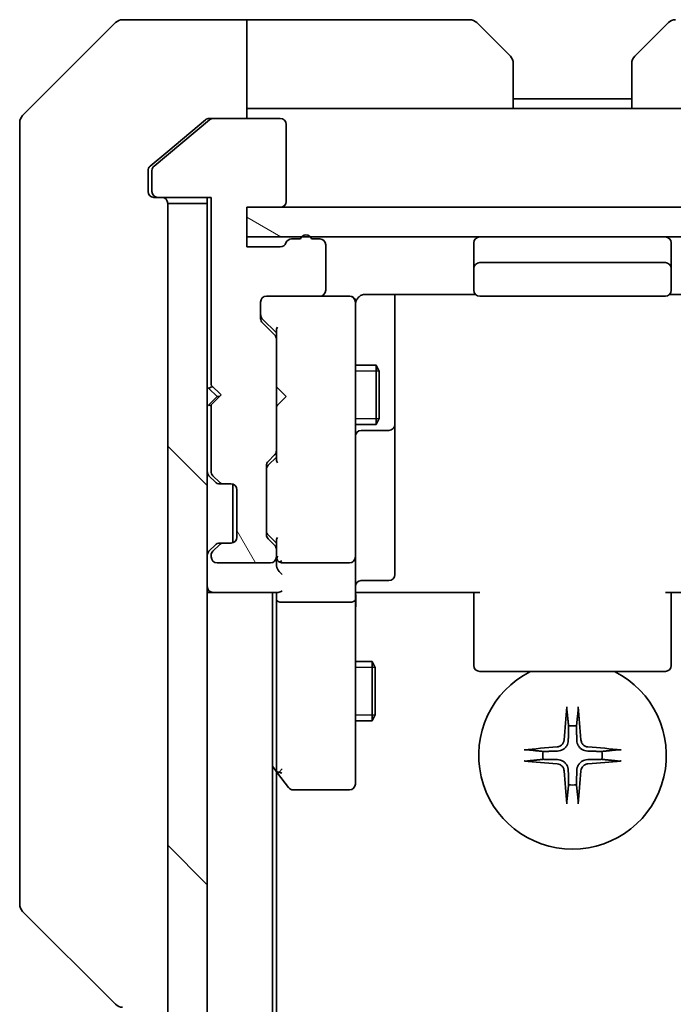
# Model space of a CAD drawing. Units: millimetres. Extents: x 0 to 6902, y 0 to 1264.
# Drawn here: x 2239 to 2272, y 1151 to 1201 of the extents above; entities that cross this region are included whole.
import ezdxf

# ---------------------------------------------------------------- set-up
doc = ezdxf.new("R2010")
doc.units = ezdxf.units.MM
doc.layers.add('Hatch (ISO)', color=1, linetype='Continuous', lineweight=18, true_color=0xff0000)
doc.layers.add('Visible (ISO)', color=7, linetype='Continuous', lineweight=35)
doc.layers.add('Visible Narrow (ISO)', color=7, linetype='Continuous', lineweight=25)

msp = doc.modelspace()

# ---------------------------------------------------------------- hatches: boundary and pattern name
at = {"layer": 'Hatch (ISO)'}
h = msp.add_hatch(dxfattribs=at)
h.set_pattern_fill('ANSI31', color=256, scale=114.3, angle=75.00018, style=0)
h.set_pattern_definition([(120.0002, (1117.75, -36), (-12.37332, -7.14379), [])])
edge = h.paths.add_edge_path()
edge.add_ellipse((2245.851, 1192.1577), major_axis=(0, -0.3), ratio=1, start_angle=270, end_angle=360)
edge.add_line((2245.851, 1191.8577), (2248.551, 1191.8577))
edge.add_line((2248.551, 1191.8577), (2248.551, 1182.3577))
edge.add_line((2248.551, 1182.3577), (2249.051, 1181.8577))
edge.add_line((2249.051, 1181.8577), (2248.551, 1181.3577))
edge.add_line((2248.551, 1181.3577), (2248.551, 1177.9819))
edge.add_ellipse((2248.851, 1177.9819), major_axis=(0, -0.3), ratio=1, start_angle=270, end_angle=315)
edge.add_line((2248.6388, 1177.7698), (2248.9631, 1177.4455))
edge.add_ellipse((2249.1752, 1177.6577), major_axis=(0.2121, -0.2121), ratio=1, start_angle=270, end_angle=315)
edge.add_line((2249.1752, 1177.3577), (2249.551, 1177.3577))
edge.add_ellipse((2249.551, 1177.0577), major_axis=(0.3, 0), ratio=1, start_angle=0, end_angle=90, ccw=False)
edge.add_line((2249.851, 1177.0577), (2249.851, 1174.6577))
edge.add_ellipse((2249.551, 1174.6577), major_axis=(0, -0.3), ratio=1, start_angle=0, end_angle=90, ccw=False)
edge.add_line((2249.551, 1174.3577), (2249.1752, 1174.3577))
edge.add_ellipse((2249.1752, 1174.0577), major_axis=(-0.3, 0), ratio=1, start_angle=270, end_angle=315)
edge.add_line((2248.9631, 1174.2698), (2248.6388, 1173.9455))
edge.add_ellipse((2248.851, 1173.7334), major_axis=(-0.2121, -0.2121), ratio=1, start_angle=270, end_angle=315)
edge.add_line((2248.551, 1173.7334), (2248.551, 1173.6577))
edge.add_ellipse((2248.851, 1173.6577), major_axis=(0, -0.3), ratio=1, start_angle=270, end_angle=360)
edge.add_line((2248.851, 1173.3577), (2251.551, 1173.3577))
edge.add_ellipse((2251.551, 1173.6577), major_axis=(0.3, 0), ratio=1, start_angle=270, end_angle=360)
edge.add_line((2251.851, 1173.6577), (2251.851, 1174.0334))
edge.add_ellipse((2251.551, 1174.0334), major_axis=(0, 0.3), ratio=1, start_angle=270, end_angle=315)
edge.add_line((2251.7631, 1174.2455), (2251.4388, 1174.5698))
edge.add_ellipse((2251.651, 1174.7819), major_axis=(-0.2121, 0.2121), ratio=1, start_angle=45, end_angle=90, ccw=False)
edge.add_line((2251.351, 1174.7819), (2251.351, 1178.2834))
edge.add_ellipse((2251.651, 1178.2834), major_axis=(0, 0.3), ratio=1, start_angle=45, end_angle=90, ccw=False)
edge.add_line((2251.4388, 1178.4955), (2251.7631, 1178.8198))
edge.add_ellipse((2251.551, 1179.0319), major_axis=(0.2121, 0.2121), ratio=1, start_angle=270, end_angle=315)
edge.add_line((2251.851, 1179.0319), (2251.851, 1184.6834))
edge.add_ellipse((2251.551, 1184.6834), major_axis=(0, 0.3), ratio=1, start_angle=270, end_angle=315)
edge.add_line((2251.7631, 1184.8955), (2251.1388, 1185.5198))
edge.add_ellipse((2251.351, 1185.7319), major_axis=(-0.2121, 0.2121), ratio=1, start_angle=45, end_angle=90, ccw=False)
edge.add_line((2251.051, 1185.7319), (2251.051, 1186.5577))
edge.add_ellipse((2251.351, 1186.5577), major_axis=(0, 0.3), ratio=1, start_angle=0, end_angle=90, ccw=False)
edge.add_line((2251.351, 1186.8577), (2254.051, 1186.8577))
edge.add_ellipse((2254.051, 1187.1577), major_axis=(0.3, 0), ratio=1, start_angle=270, end_angle=360)
edge.add_line((2254.351, 1187.1577), (2254.351, 1189.4577))
edge.add_ellipse((2254.051, 1189.4577), major_axis=(0, 0.3), ratio=1, start_angle=270, end_angle=360)
edge.add_line((2254.051, 1189.7577), (2253.6338, 1189.7577))
edge.add_ellipse((2253.351, 1189.6577), major_axis=(-0.1, 0.2828), ratio=1, start_angle=270, end_angle=411.05756)
edge.add_line((2253.0681, 1189.7577), (2252.6166, 1189.7577))
edge.add_ellipse((2252.6166, 1189.4577), major_axis=(-0.3, 0), ratio=1, start_angle=270, end_angle=340.52878)
edge.add_ellipse((2252.051, 1189.6577), major_axis=(-0.1, -0.2828), ratio=1, start_angle=19.47122, end_angle=90, ccw=False)
edge.add_line((2252.051, 1189.3577), (2250.351, 1189.3577))
edge.add_line((2250.351, 1189.3577), (2250.351, 1191.3577))
edge.add_line((2250.351, 1191.3577), (2252.051, 1191.3577))
edge.add_ellipse((2252.051, 1191.6577), major_axis=(0.3, 0), ratio=1, start_angle=270, end_angle=360)
edge.add_line((2252.351, 1191.6577), (2252.351, 1195.5577))
edge.add_ellipse((2252.051, 1195.5577), major_axis=(0, 0.3), ratio=1, start_angle=270, end_angle=360)
edge.add_line((2252.051, 1195.8577), (2248.6596, 1195.8577))
edge.add_ellipse((2248.6596, 1195.5577), major_axis=(-0.3, 0), ratio=1, start_angle=270, end_angle=309.80557)
edge.add_line((2248.4675, 1195.7881), (2245.6589, 1193.4476))
edge.add_ellipse((2245.851, 1193.2172), major_axis=(-0.2305, -0.1921), ratio=1, start_angle=270, end_angle=320.19443)
edge.add_line((2245.551, 1193.2172), (2245.551, 1192.1577))
h = msp.add_hatch(dxfattribs=at)
h.set_pattern_fill('ANSI31', color=256, scale=114.3, angle=90.00021, style=0)
h.set_pattern_definition([(135.0002, (1117.75, -36), (-10.10275, -10.10283), [])])
h.paths.add_polyline_path([(2246.351, 952.1577), (2248.351, 952.1577), (2248.351, 1191.5577), (2246.351, 1191.5577)])
h = msp.add_hatch(dxfattribs=at)
h.set_pattern_fill('ANSI31', color=256, scale=114.3, angle=105.00025, style=0)
h.set_pattern_definition([(150.0002, (1117.75, -36), (-7.1437, -12.37337), [])])
h.paths.add_polyline_path([(2283.351, 1189.8577), (2283.351, 1191.3577), (2250.351, 1191.3577), (2250.351, 1189.8577)])

# ---------------------------------------------------------------- linework, layer by layer
at = {"layer": 'Visible (ISO)'}
for p, q in [((2243.7045, 1200.7112), (2238.9974, 1196.0041)), ((2246.351, 1200.8577), (2244.0581, 1200.8577)), ((2250.351, 1200.8577), (2246.351, 1200.8577)), ((2250.351, 1200.8577), (2250.351, 1195.8577)), ((2251.351, 1200.8577), (2250.351, 1200.8577)), ((2251.351, 1200.8577), (2261.6438, 1200.8577)), ((2261.9974, 1200.7112), (2263.7045, 1199.0041)), ((2269.9974, 1199.0041), (2271.7045, 1200.7112)), ((2263.851, 1198.6506), (2263.851, 1196.3577)), ((2269.851, 1196.3577), (2269.851, 1198.6506)), ((2269.851, 1196.8577), (2263.851, 1196.8577)), ((2250.351, 1196.3577), (2251.351, 1196.3577)), ((2263.851, 1196.3577), (2251.351, 1196.3577)), ((2269.851, 1196.3577), (2263.851, 1196.3577)), ((2269.851, 1196.3577), (2282.351, 1196.3577)), ((2238.851, 1192.8577), (2238.851, 1195.6506)), ((2248.4675, 1195.7881), (2245.6589, 1193.4476)), ((2248.2675, 1195.7881), (2246.351, 1194.191)), ((2248.4596, 1195.8577), (2248.6596, 1195.8577)), ((2252.051, 1195.8577), (2248.6596, 1195.8577)), ((2252.351, 1191.6577), (2252.351, 1195.5577)), ((2246.351, 1194.191), (2245.4589, 1193.4476)), ((2245.351, 1193.2172), (2245.351, 1192.8577)), ((2245.551, 1193.2172), (2245.551, 1192.1577)), ((2238.851, 1192.8577), (2238.851, 1191.5206)), ((2245.351, 1192.1577), (2245.351, 1192.8577)), ((2238.851, 1191.5206), (2238.851, 1190.0525)), ((2245.851, 1191.8577), (2245.651, 1191.8577)), ((2245.851, 1191.8577), (2248.551, 1191.8577)), ((2248.351, 1191.5577), (2246.351, 1191.5577)), ((2246.351, 1191.5577), (2246.351, 952.1577)), ((2248.351, 1191.8577), (2248.351, 1191.5577)), ((2248.351, 952.1577), (2248.351, 1191.5577)), ((2248.551, 1191.8577), (2248.551, 1182.3577)), ((2250.351, 1189.3577), (2250.351, 1191.3577)), ((2250.351, 1191.3577), (2252.051, 1191.3577)), ((2283.351, 1191.3577), (2250.351, 1191.3577)), ((2250.351, 1191.3577), (2250.351, 1189.8577)), ((2238.851, 1190.0525), (2238.851, 1157.0404)), ((2250.351, 1189.8577), (2283.351, 1189.8577)), ((2253.0681, 1189.7577), (2252.6166, 1189.7577)), ((2254.051, 1189.7577), (2253.6338, 1189.7577)), ((2261.851, 1189.5577), (2261.851, 1188.2577)), ((2271.851, 1188.2577), (2271.851, 1189.5577)), ((2252.051, 1189.3577), (2250.351, 1189.3577)), ((2254.351, 1187.1577), (2254.351, 1189.4577)), ((2271.551, 1188.5577), (2262.151, 1188.5577)), ((2261.851, 1188.2577), (2261.851, 1188.0648)), ((2261.851, 1187.9234), (2261.851, 1188.0648)), ((2271.851, 1188.0648), (2271.851, 1188.2577)), ((2271.851, 1188.0648), (2271.851, 1187.9234)), ((2261.851, 1187.9234), (2261.851, 1187.2162)), ((2271.851, 1187.2162), (2271.851, 1187.9234)), ((2261.851, 1187.1577), (2261.851, 1187.2162)), ((2271.851, 1187.2162), (2271.851, 1187.1577)), ((2251.051, 1185.7319), (2251.051, 1186.5577)), ((2251.351, 1186.8577), (2254.051, 1186.8577)), ((2255.551, 1186.8577), (2254.051, 1186.8577)), ((2255.5743, 1186.8577), (2255.551, 1186.8577)), ((2255.851, 1185.6723), (2255.851, 1186.5577)), ((2256.351, 1186.9475), (2261.9369, 1186.9475)), ((2257.851, 1180.5347), (2257.851, 1186.9475)), ((2262.151, 1186.8577), (2271.551, 1186.8577)), ((2271.765, 1186.9475), (2277.351, 1186.9475)), ((2251.1388, 1185.7198), (2251.851, 1185.0077)), ((2251.7631, 1184.8955), (2251.1388, 1185.5198)), ((2255.851, 1174.4759), (2255.851, 1185.6723)), ((2251.851, 1185.1838), (2251.851, 1184.6834)), ((2251.851, 1179.0319), (2251.851, 1184.6834)), ((2255.851, 1183.3577), (2256.901, 1183.3577)), ((2256.901, 1180.3577), (2256.901, 1183.3577)), ((2257.0543, 1183.0509), (2256.901, 1183.3577)), ((2257.0543, 1183.0509), (2257.0543, 1180.6644)), ((2248.351, 1182.2717), (2248.4388, 1182.1839)), ((2248.4388, 1182.1839), (2248.851, 1181.7717)), ((2248.551, 1182.3577), (2249.051, 1181.8577)), ((2251.851, 1182.2717), (2251.911, 1182.2117)), ((2252.351, 1181.7717), (2251.911, 1182.2117)), ((2248.4388, 1181.3596), (2248.851, 1181.7717)), ((2249.051, 1181.8577), (2248.551, 1181.3577)), ((2248.851, 1181.7717), (2248.965, 1181.7717)), ((2252.351, 1181.7717), (2251.911, 1181.3317)), ((2248.4388, 1181.3596), (2248.351, 1181.2717)), ((2248.551, 1181.3577), (2248.551, 1177.9819)), ((2251.911, 1181.3317), (2251.851, 1181.2717)), ((2257.0543, 1180.6644), (2256.901, 1180.3577)), ((2257.851, 1180.3631), (2257.851, 1180.5347)), ((2255.851, 1180.3577), (2256.901, 1180.3577)), ((2256.151, 1180.0631), (2257.551, 1180.0631)), ((2257.851, 1176.6886), (2257.851, 1180.3631)), ((2251.4388, 1178.4955), (2251.7631, 1178.8198)), ((2251.851, 1178.7077), (2251.4388, 1178.2956)), ((2251.851, 1179.0319), (2251.851, 1178.5316)), ((2251.351, 1174.7819), (2251.351, 1178.2834)), ((2248.4388, 1177.7698), (2248.7631, 1177.4455)), ((2248.6388, 1177.7698), (2248.9631, 1177.4455)), ((2248.7631, 1177.4455), (2248.7835, 1177.4251)), ((2248.9752, 1177.3577), (2249.1752, 1177.3577)), ((2249.1752, 1177.3577), (2249.551, 1177.3577)), ((2249.651, 1174.3748), (2249.651, 1177.3405)), ((2249.851, 1177.0577), (2249.851, 1174.6577)), ((2257.851, 1172.759), (2257.851, 1176.6886)), ((2251.851, 1174.3577), (2251.4388, 1174.7698)), ((2251.7631, 1174.2455), (2251.4388, 1174.5698)), ((2248.7631, 1174.2698), (2248.4388, 1173.9455)), ((2248.9631, 1174.2698), (2248.6388, 1173.9455)), ((2248.7835, 1174.2902), (2248.7631, 1174.2698)), ((2249.1752, 1174.3577), (2248.9752, 1174.3577)), ((2249.551, 1174.3577), (2249.1752, 1174.3577)), ((2251.851, 1174.5338), (2251.851, 1174.0334)), ((2255.851, 1173.6577), (2255.851, 1174.4759)), ((2248.551, 1173.7334), (2248.551, 1173.6577)), ((2251.851, 1173.6577), (2251.851, 1174.0334)), ((2251.851, 1173.6577), (2251.851, 1173.2819)), ((2255.851, 1173.6577), (2255.851, 1171.4819)), ((2248.851, 1173.3577), (2251.551, 1173.3577)), ((2252.151, 1173.3577), (2255.551, 1173.3577)), ((2256.151, 1172.459), (2257.551, 1172.459)), ((2248.351, 1171.8577), (2248.651, 1171.8577)), ((2248.651, 1171.8577), (2251.9388, 1171.8577)), ((2251.651, 971.8577), (2251.651, 1171.8577)), ((2251.851, 1171.8577), (2251.851, 1171.4819)), ((2256.076, 1171.8577), (2255.8587, 1171.8577)), ((2256.076, 1171.8577), (2256.351, 1171.8577)), ((2262.151, 1171.8577), (2256.351, 1171.8577)), ((2261.851, 1171.4435), (2261.851, 1171.8577)), ((2277.351, 1171.8577), (2271.551, 1171.8577)), ((2271.851, 1171.8577), (2271.851, 1171.4435)), ((2251.851, 1171.4819), (2251.851, 1162.891)), ((2255.551, 1171.3577), (2252.151, 1171.3577)), ((2255.851, 1162.9211), (2255.851, 1171.4819)), ((2261.851, 1171.4435), (2261.851, 1169.0648)), ((2271.851, 1169.0648), (2271.851, 1171.4435)), ((2261.851, 1168.9234), (2261.851, 1169.0648)), ((2261.851, 1168.9234), (2261.851, 1168.2162)), ((2271.851, 1169.0648), (2271.851, 1168.9234)), ((2271.851, 1168.2162), (2271.851, 1168.9234)), ((2255.851, 1168.3577), (2256.701, 1168.3577)), ((2256.701, 1165.3577), (2256.701, 1168.3577)), ((2256.8543, 1168.0509), (2256.701, 1168.3577)), ((2261.851, 1168.1577), (2261.851, 1168.2162)), ((2271.851, 1168.2162), (2271.851, 1168.1577)), ((2256.8543, 1168.0509), (2256.8543, 1165.6644)), ((2262.151, 1167.8577), (2271.551, 1167.8577)), ((2256.8543, 1165.6644), (2256.701, 1165.3577)), ((2255.851, 1165.3577), (2256.701, 1165.3577)), ((2251.651, 1163.0577), (2251.911, 1162.711)), ((2251.851, 980.9243), (2251.851, 1162.791)), ((2251.911, 1162.711), (2252.461, 1161.9777)), ((2252.151, 1162.9211), (2251.9953, 1162.7655)), ((2255.851, 1162.1577), (2255.851, 1162.9211)), ((2252.701, 1161.8577), (2255.551, 1161.8577)), ((2238.851, 1157.0404), (2238.851, 1156.0648)), ((2238.9974, 1155.7112), (2243.7045, 1151.0041))]:
    msp.add_line(p, q, dxfattribs=at)
for centre, radius, start, end in [((2244.0581, 1200.3577), 0.5, 90, 135), ((2261.6438, 1200.3577), 0.5, 45, 90), ((2272.0581, 1200.3577), 0.5, 90, 135), ((2263.351, 1198.6506), 0.5, 0, 45), ((2270.351, 1198.6506), 0.5, 135, 180), ((2239.351, 1195.6506), 0.5, 135, 180), ((2248.6596, 1195.5577), 0.3, 90, 129.80557), ((2252.051, 1195.5577), 0.3, 0, 90), ((2245.851, 1193.2172), 0.3, 129.80557, 180), ((2245.651, 1192.1577), 0.3, 180, 270), ((2245.851, 1192.1577), 0.3, 180, 270), ((2246.051, 1191.5577), 0.3, 0, 90), ((2252.051, 1191.6577), 0.3, 270, 0), ((2252.051, 1189.6577), 0.3, 270, 340.52878), ((2252.6166, 1189.4577), 0.3, 90, 160.52878), ((2253.351, 1189.6577), 0.3, 19.47122, 160.52878), ((2254.051, 1189.4577), 0.3, 0, 90), ((2262.151, 1189.5577), 0.3, 90, 180), ((2271.551, 1189.5577), 0.3, 0, 90), ((2262.151, 1188.2577), 0.3, 90, 180), ((2271.551, 1188.2577), 0.3, 0, 90), ((2254.051, 1187.1577), 0.3, 270, 0), ((2262.151, 1187.1577), 0.3, 180, 270), ((2271.551, 1187.1577), 0.3, 270, 0), ((2251.351, 1186.5577), 0.3, 90, 180), ((2255.551, 1186.5577), 0.3, 0, 90), ((2255.5764, 1186.5577), 0.3, 345.52249, 90), ((2256.351, 1186.3577), 0.5, 165.52249, 180), ((2251.351, 1185.7319), 0.3, 180, 225), ((2251.551, 1184.6834), 0.3, 0, 45), ((2248.651, 1181.9717), 0.3, 92.62624, 135), ((2248.651, 1181.5717), 0.3, 225, 250.52878), ((2256.151, 1179.7631), 0.3, 90, 180), ((2257.551, 1180.3631), 0.3, 270, 0), ((2251.551, 1179.0319), 0.3, 315, 0), ((2251.651, 1178.2834), 0.3, 135, 180), ((2248.651, 1177.9819), 0.3, 180, 225), ((2248.851, 1177.9819), 0.3, 180, 225), ((2248.9752, 1177.6577), 0.3, 225, 270), ((2249.1752, 1177.6577), 0.3, 225, 270), ((2249.551, 1177.0577), 0.3, 0, 90), ((2249.551, 1174.6577), 0.3, 270, 0), ((2251.651, 1174.7819), 0.3, 180, 225), ((2248.9752, 1174.0577), 0.3, 90, 135), ((2249.1752, 1174.0577), 0.3, 90, 135), ((2251.551, 1174.0334), 0.3, 0, 45), ((2248.651, 1173.7334), 0.3, 135, 180), ((2248.851, 1173.7334), 0.3, 135, 180), ((2248.851, 1173.6577), 0.3, 180, 270), ((2251.551, 1173.6577), 0.3, 270, 0), ((2252.151, 1173.6577), 0.3, 180, 203.438), ((2255.551, 1173.6577), 0.3, 270, 0), ((2252.151, 1173.6577), 0.3, 238.75555, 270), ((2257.551, 1172.759), 0.3, 270, 0), ((2248.651, 1172.1577), 0.3, 180, 270), ((2256.151, 1172.159), 0.3, 90, 180), ((2262.151, 1168.1577), 0.3, 180, 270), ((2271.551, 1168.1577), 0.3, 270, 0), ((2266.851, 1163.6077), 4.75, 116.52535, 63.47465), ((2266.851, 1163.6077), 1.5024, 82.39772, 97.60228), ((2266.851, 1163.6077), 1.5024, 172.39772, 187.60228), ((2266.851, 1163.6077), 1.5024, 352.39772, 7.60228), ((2252.151, 1162.891), 0.3, 180, 203.43798), ((2252.151, 1162.891), 0.3, 203.43798, 216.8699), ((2255.551, 1162.1577), 0.3, 270, 0), ((2266.851, 1163.6077), 1.5024, 262.39772, 277.60228), ((2252.701, 1162.1577), 0.3, 216.8699, 270), ((2239.351, 1156.0648), 0.5, 180, 225), ((2244.0581, 1151.3577), 0.5, 225, 270)]:
    msp.add_arc(centre, radius, start, end, dxfattribs=at)
for centre, major_axis, ratio, start_param, end_param in [((2251.351, 1185.932), (0, -0.3), 0.9998508, 4.712389, 5.4978618), ((2252.151, 1185.2869), (0.2958, 0.1246), 0.4004104, 2.3310669, 2.974568), ((2251.651, 1178.0834), (0, 0.3), 0.9998508, 0.7853235, 1.5707963), ((2252.151, 1178.4284), (0.2958, -0.1246), 0.4004104, 3.3086173, 3.9521184), ((2251.651, 1174.982), (0, -0.3), 0.9998508, 4.712389, 5.4978618), ((2252.151, 1174.6369), (0.2958, 0.1246), 0.4004104, 2.3310669, 2.974568), ((2252.151, 1173.6899), (-0.2044, -0.6487), 0.3384375, 4.8186392, 5.0530704), ((2252.151, 1173.2819), (0, -0.4243), 0.7071068, 4.712389, 5.4977871), ((2252.1284, 1173.6577), (-0.483, -0.2515), 0.3384375, 1.1216156, 1.3963425), ((2252.151, 1172.9819), (-0.2772, 0.2772), 0.4142136, 1.1780972, 1.9634954), ((2252.151, 1172.1577), (0.2772, 0.2772), 0.4142136, 3.5342917, 4.3196899), ((2252.151, 1171.4819), (0.3, 0), 0.4142136, 3.1415927, 4.712389), ((2255.551, 1171.4819), (0.3, 0), 0.4142136, 4.712389, 6.2831853), ((2267.0646, 1163.593), (-0.5478, -7.9783), 0.0871557, 4.4033832, 4.6184942), ((2266.6373, 1163.593), (-0.5478, 7.9783), 0.0871557, 4.8062838, 5.0213948), ((2266.8656, 1163.394), (-7.9783, -0.5478), 0.0871557, 4.8062838, 5.0213948), ((2266.8363, 1163.394), (-7.9783, 0.5478), 0.0871557, 4.4033832, 4.6184942), ((2266.8656, 1163.8213), (7.9783, -0.5478), 0.0871557, 4.4033832, 4.6184942), ((2266.8363, 1163.8213), (7.9783, 0.5478), 0.0871557, 4.8062838, 5.0213948), ((2252.1284, 1162.9211), (-0.4823, 0.2411), 0.3700244, 1.4790131, 1.7537399), ((2267.0646, 1163.6223), (0.5478, -7.9783), 0.0871557, 4.8062838, 5.0213948), ((2266.6373, 1163.6223), (0.5478, 7.9783), 0.0871557, 4.4033832, 4.6184942)]:
    msp.add_ellipse(centre, major_axis=major_axis, ratio=ratio, start_param=start_param, end_param=end_param, dxfattribs=at)
for points, knots in [([(2248.4596, 1195.8577), (2248.4213, 1195.8577), (2248.3807, 1195.8499), (2248.3158, 1195.8227), (2248.2898, 1195.8066), (2248.2675, 1195.7881)], [0.093260715, 0.093260715, 0.093260715, 0.093260715, 0.104744447, 0.104744447, 0.113456476, 0.113456476, 0.113456476, 0.113456476]), ([(2245.4589, 1193.4476), (2245.4519, 1193.4417), (2245.4452, 1193.4357), (2245.4122, 1193.4027), (2245.3891, 1193.369), (2245.3585, 1193.2951), (2245.351, 1193.2549), (2245.351, 1193.2172)], [0.110390074, 0.110390074, 0.110390074, 0.110390074, 0.113063484, 0.113063484, 0.124384683, 0.124384683, 0.135705882, 0.135705882, 0.135705882, 0.135705882]), ([(2255.8757, 1186.5782), (2255.8801, 1186.5925), (2255.885, 1186.6064), (2255.9145, 1186.68), (2255.9566, 1186.746), (2256.0231, 1186.8156), (2256.0485, 1186.8381), (2256.076, 1186.8577)], [0.090626773, 0.090626773, 0.090626773, 0.090626773, 0.094854307, 0.094854307, 0.114425932, 0.114425932, 0.123721287, 0.123721287, 0.123721287, 0.123721287]), ([(2256.351, 1186.9475), (2256.2907, 1186.9475), (2256.22, 1186.9323), (2256.1354, 1186.8953), (2256.1045, 1186.878), (2256.076, 1186.8577)], [0.151444025, 0.151444025, 0.151444025, 0.151444025, 0.169518324, 0.169518324, 0.179166763, 0.179166763, 0.179166763, 0.179166763]), ([(2251.8757, 1173.5383), (2251.8784, 1173.5321), (2251.8813, 1173.526), (2251.8981, 1173.4935), (2251.9196, 1173.4643), (2251.9565, 1173.4282), (2251.9761, 1173.4128), (2251.9953, 1173.4012)], [0.250886766, 0.250886766, 0.250886766, 0.250886766, 0.252877969, 0.252877969, 0.261958418, 0.261958418, 0.268388032, 0.268388032, 0.268388032, 0.268388032]), ([(2255.851, 1170.6951), (2255.851, 1170.7645), (2255.8535, 1170.8363), (2255.8604, 1170.9847), (2255.8648, 1171.0613), (2255.8722, 1171.2183), (2255.875, 1171.2987), (2255.8769, 1171.4606), (2255.876, 1171.542), (2255.8709, 1171.7023), (2255.8669, 1171.7811), (2255.8629, 1171.8577)], [0, 0, 0, 0, 0.02295435, 0.02295435, 0.0459087, 0.0459087, 0.06886305, 0.06886305, 0.0918174, 0.0918174, 0.11477175, 0.11477175, 0.11477175, 0.11477175]), ([(2266.5639, 1165.9131), (2266.5632, 1165.9191), (2266.5628, 1165.9275), (2266.5624, 1165.9472), (2266.5626, 1165.9627), (2266.5635, 1165.9915), (2266.5645, 1166.01), (2266.5664, 1166.0381), (2266.5676, 1166.0522), (2266.5688, 1166.0648)], [0.042746732, 0.042746732, 0.042746732, 0.042746732, 0.046486341, 0.046486341, 0.051127609, 0.051127609, 0.055839935, 0.055839935, 0.059576654, 0.059576654, 0.059576654, 0.059576654]), ([(2267.1332, 1166.0648), (2267.1344, 1166.0522), (2267.1355, 1166.0381), (2267.1375, 1166.01), (2267.1384, 1165.9915), (2267.1393, 1165.9627), (2267.1395, 1165.9472), (2267.1391, 1165.9275), (2267.1387, 1165.9191), (2267.1381, 1165.9131)], [0.014997497, 0.014997497, 0.014997497, 0.014997497, 0.018734216, 0.018734216, 0.023446542, 0.023446542, 0.02808781, 0.02808781, 0.031827419, 0.031827419, 0.031827419, 0.031827419]), ([(2266.4237, 1164.3886), (2266.42, 1164.3412), (2266.4068, 1164.2912), (2266.3614, 1164.2007), (2266.3293, 1164.1601), (2266.2573, 1164.0972), (2266.2127, 1164.0708), (2266.1339, 1164.0439), (2266.1017, 1164.0374), (2266.0701, 1164.035)], [0, 0, 0, 0, 0.014316806, 0.014316806, 0.028633613, 0.028633613, 0.042982177, 0.042982177, 0.052191928, 0.052191928, 0.052191928, 0.052191928]), ([(2266.6355, 1164.374), (2266.6343, 1164.3225), (2266.6259, 1164.2708), (2266.6, 1164.1834), (2266.5821, 1164.14), (2266.5342, 1164.0579), (2266.5041, 1164.0191), (2266.4395, 1163.9545), (2266.4008, 1163.9245), (2266.3187, 1163.8766), (2266.2753, 1163.8586), (2266.1878, 1163.8327), (2266.1361, 1163.8244), (2266.0846, 1163.8231)], [0.264964878, 0.264964878, 0.264964878, 0.264964878, 0.280949293, 0.280949293, 0.294648538, 0.294648538, 0.308347784, 0.308347784, 0.322047029, 0.322047029, 0.335746274, 0.335746274, 0.35173069, 0.35173069, 0.35173069, 0.35173069]), ([(2267.6173, 1163.8231), (2267.5658, 1163.8244), (2267.5141, 1163.8327), (2267.4266, 1163.8586), (2267.3832, 1163.8766), (2267.3011, 1163.9245), (2267.2624, 1163.9545), (2267.1978, 1164.0191), (2267.1677, 1164.0579), (2267.1198, 1164.14), (2267.1019, 1164.1834), (2267.076, 1164.2708), (2267.0677, 1164.3225), (2267.0664, 1164.374)], [0.264964878, 0.264964878, 0.264964878, 0.264964878, 0.280949293, 0.280949293, 0.294648538, 0.294648538, 0.308347784, 0.308347784, 0.322047029, 0.322047029, 0.335746274, 0.335746274, 0.35173069, 0.35173069, 0.35173069, 0.35173069]), ([(2267.6318, 1164.035), (2267.5845, 1164.0386), (2267.5345, 1164.0518), (2267.444, 1164.0972), (2267.4034, 1164.1293), (2267.3405, 1164.2013), (2267.3141, 1164.2459), (2267.2872, 1164.3247), (2267.2807, 1164.3569), (2267.2783, 1164.3886)], [0, 0, 0, 0, 0.014316806, 0.014316806, 0.028633613, 0.028633613, 0.042982177, 0.042982177, 0.052191928, 0.052191928, 0.052191928, 0.052191928]), ([(2264.3938, 1163.8899), (2264.4064, 1163.8911), (2264.4206, 1163.8922), (2264.4487, 1163.8942), (2264.4671, 1163.8951), (2264.4959, 1163.896), (2264.5114, 1163.8962), (2264.5312, 1163.8958), (2264.5395, 1163.8954), (2264.5455, 1163.8948)], [0.014997497, 0.014997497, 0.014997497, 0.014997497, 0.018734216, 0.018734216, 0.023446542, 0.023446542, 0.02808781, 0.02808781, 0.031827419, 0.031827419, 0.031827419, 0.031827419]), ([(2269.1564, 1163.8948), (2269.1624, 1163.8954), (2269.1708, 1163.8958), (2269.1905, 1163.8962), (2269.206, 1163.896), (2269.2348, 1163.8951), (2269.2532, 1163.8942), (2269.2813, 1163.8922), (2269.2955, 1163.8911), (2269.3081, 1163.8899)], [0.042746732, 0.042746732, 0.042746732, 0.042746732, 0.046486341, 0.046486341, 0.051127609, 0.051127609, 0.055839935, 0.055839935, 0.059576654, 0.059576654, 0.059576654, 0.059576654]), ([(2264.5455, 1163.3206), (2264.5395, 1163.32), (2264.5312, 1163.3195), (2264.5114, 1163.3191), (2264.4959, 1163.3193), (2264.4671, 1163.3202), (2264.4487, 1163.3212), (2264.4206, 1163.3231), (2264.4064, 1163.3243), (2264.3938, 1163.3255)], [0.042746732, 0.042746732, 0.042746732, 0.042746732, 0.046486341, 0.046486341, 0.051127609, 0.051127609, 0.055839935, 0.055839935, 0.059576654, 0.059576654, 0.059576654, 0.059576654]), ([(2266.0701, 1163.1804), (2266.1174, 1163.1767), (2266.1674, 1163.1635), (2266.258, 1163.1181), (2266.2986, 1163.086), (2266.3614, 1163.014), (2266.3878, 1162.9694), (2266.4147, 1162.8906), (2266.4212, 1162.8584), (2266.4237, 1162.8268)], [0, 0, 0, 0, 0.014316806, 0.014316806, 0.028633613, 0.028633613, 0.042982177, 0.042982177, 0.052191928, 0.052191928, 0.052191928, 0.052191928]), ([(2266.0846, 1163.3922), (2266.1361, 1163.391), (2266.1878, 1163.3826), (2266.2753, 1163.3567), (2266.3187, 1163.3388), (2266.4008, 1163.2909), (2266.4395, 1163.2608), (2266.5041, 1163.1962), (2266.5342, 1163.1575), (2266.5821, 1163.0754), (2266.6, 1163.032), (2266.6259, 1162.9445), (2266.6343, 1162.8928), (2266.6355, 1162.8413)], [0.264964878, 0.264964878, 0.264964878, 0.264964878, 0.280949293, 0.280949293, 0.294648538, 0.294648538, 0.308347784, 0.308347784, 0.322047029, 0.322047029, 0.335746274, 0.335746274, 0.35173069, 0.35173069, 0.35173069, 0.35173069]), ([(2267.0664, 1162.8413), (2267.0677, 1162.8928), (2267.076, 1162.9445), (2267.1019, 1163.032), (2267.1198, 1163.0754), (2267.1677, 1163.1575), (2267.1978, 1163.1962), (2267.2624, 1163.2608), (2267.3011, 1163.2909), (2267.3832, 1163.3388), (2267.4266, 1163.3567), (2267.5141, 1163.3826), (2267.5658, 1163.391), (2267.6173, 1163.3922)], [0.264964878, 0.264964878, 0.264964878, 0.264964878, 0.280949293, 0.280949293, 0.294648538, 0.294648538, 0.308347784, 0.308347784, 0.322047029, 0.322047029, 0.335746274, 0.335746274, 0.35173069, 0.35173069, 0.35173069, 0.35173069]), ([(2267.2783, 1162.8268), (2267.2819, 1162.8742), (2267.2951, 1162.9241), (2267.3405, 1163.0147), (2267.3726, 1163.0553), (2267.4446, 1163.1181), (2267.4892, 1163.1445), (2267.568, 1163.1714), (2267.6002, 1163.1779), (2267.6318, 1163.1804)], [0, 0, 0, 0, 0.014316806, 0.014316806, 0.028633613, 0.028633613, 0.042982177, 0.042982177, 0.052191928, 0.052191928, 0.052191928, 0.052191928]), ([(2269.3081, 1163.3255), (2269.2955, 1163.3243), (2269.2813, 1163.3231), (2269.2532, 1163.3212), (2269.2348, 1163.3202), (2269.206, 1163.3193), (2269.1905, 1163.3191), (2269.1708, 1163.3195), (2269.1624, 1163.32), (2269.1564, 1163.3206)], [0.014997497, 0.014997497, 0.014997497, 0.014997497, 0.018734216, 0.018734216, 0.023446542, 0.023446542, 0.02808781, 0.02808781, 0.031827419, 0.031827419, 0.031827419, 0.031827419]), ([(2251.8757, 1162.7717), (2251.8781, 1162.7707), (2251.8807, 1162.7698), (2251.8979, 1162.7646), (2251.9173, 1162.762), (2251.9545, 1162.7616), (2251.9753, 1162.7629), (2251.9953, 1162.7655)], [0.381031219, 0.381031219, 0.381031219, 0.381031219, 0.382741903, 0.382741903, 0.391761654, 0.391761654, 0.398553638, 0.398553638, 0.398553638, 0.398553638]), ([(2266.5688, 1161.1506), (2266.5676, 1161.1631), (2266.5664, 1161.1773), (2266.5645, 1161.2054), (2266.5635, 1161.2239), (2266.5626, 1161.2527), (2266.5624, 1161.2681), (2266.5628, 1161.2879), (2266.5632, 1161.2963), (2266.5639, 1161.3022)], [0.014997497, 0.014997497, 0.014997497, 0.014997497, 0.018734216, 0.018734216, 0.023446542, 0.023446542, 0.02808781, 0.02808781, 0.031827419, 0.031827419, 0.031827419, 0.031827419]), ([(2267.1381, 1161.3022), (2267.1387, 1161.2963), (2267.1391, 1161.2879), (2267.1395, 1161.2681), (2267.1393, 1161.2527), (2267.1384, 1161.2239), (2267.1375, 1161.2054), (2267.1355, 1161.1773), (2267.1344, 1161.1631), (2267.1332, 1161.1506)], [0.042746732, 0.042746732, 0.042746732, 0.042746732, 0.046486341, 0.046486341, 0.051127609, 0.051127609, 0.055839935, 0.055839935, 0.059576654, 0.059576654, 0.059576654, 0.059576654])]:
    msp.add_open_spline(points, degree=3, knots=knots, dxfattribs=at)
for points, weights in [([(2266.5639, 1165.9131), (2266.6175, 1165.4171), (2266.6522, 1165.0969)], [1.00221814312, 1.02516278069, 1]), ([(2267.0497, 1165.0969), (2267.0844, 1165.4171), (2267.1381, 1165.9131)], [1, 1.02516278476, 1.00221814345]), ([(2266.6522, 1165.0969), (2266.6415, 1164.6233), (2266.6355, 1164.374)], [1, 1.37302010371, 1.69507092246]), ([(2267.0664, 1164.374), (2267.0604, 1164.6233), (2267.0497, 1165.0969)], [1.69507092246, 1.37302010371, 1]), ([(2265.3618, 1163.8064), (2265.0415, 1163.8411), (2264.5455, 1163.8948)], [1, 1.02516275584, 1.00221814107]), ([(2266.0846, 1163.8231), (2265.8353, 1163.8171), (2265.3618, 1163.8064)], [1.69507092246, 1.37302010371, 1]), ([(2268.3402, 1163.8064), (2267.8666, 1163.8171), (2267.6173, 1163.8231)], [1, 1.37302010371, 1.69507092246]), ([(2269.1564, 1163.8948), (2268.6604, 1163.8411), (2268.3402, 1163.8064)], [1.00221814107, 1.02516275585, 1]), ([(2264.5455, 1163.3206), (2265.0415, 1163.3743), (2265.3618, 1163.4089)], [1.00221814107, 1.02516275584, 1]), ([(2265.3618, 1163.4089), (2265.8353, 1163.3982), (2266.0846, 1163.3922)], [1, 1.37302010371, 1.69507092246]), ([(2267.6173, 1163.3922), (2267.8666, 1163.3982), (2268.3402, 1163.4089)], [1.69507092246, 1.37302010371, 1]), ([(2268.3402, 1163.4089), (2268.6604, 1163.3743), (2269.1564, 1163.3206)], [1, 1.02516279275, 1.00221814411]), ([(2266.6355, 1162.8413), (2266.6415, 1162.592), (2266.6522, 1162.1185)], [1.69507092246, 1.37302010371, 1]), ([(2267.0497, 1162.1185), (2267.0604, 1162.592), (2267.0664, 1162.8413)], [1, 1.37302010371, 1.69507092246]), ([(2266.6522, 1162.1185), (2266.6175, 1161.7982), (2266.5639, 1161.3022)], [1, 1.02516278476, 1.00221814345]), ([(2267.1381, 1161.3022), (2267.0844, 1161.7982), (2267.0497, 1162.1185)], [1.00221814312, 1.02516278069, 1])]:
    msp.add_rational_spline(points, weights, degree=2, dxfattribs=at)
at = {"layer": 'Visible Narrow (ISO)'}
for p, q in [((2257.0515, 1183.0567), (2255.851, 1183.0567)), ((2255.851, 1180.6587), (2257.0515, 1180.6587)), ((2256.8515, 1168.0567), (2255.851, 1168.0567)), ((2255.851, 1165.6587), (2256.8515, 1165.6587))]:
    msp.add_line(p, q, dxfattribs=at)

doc.saveas('drawing.dxf')
